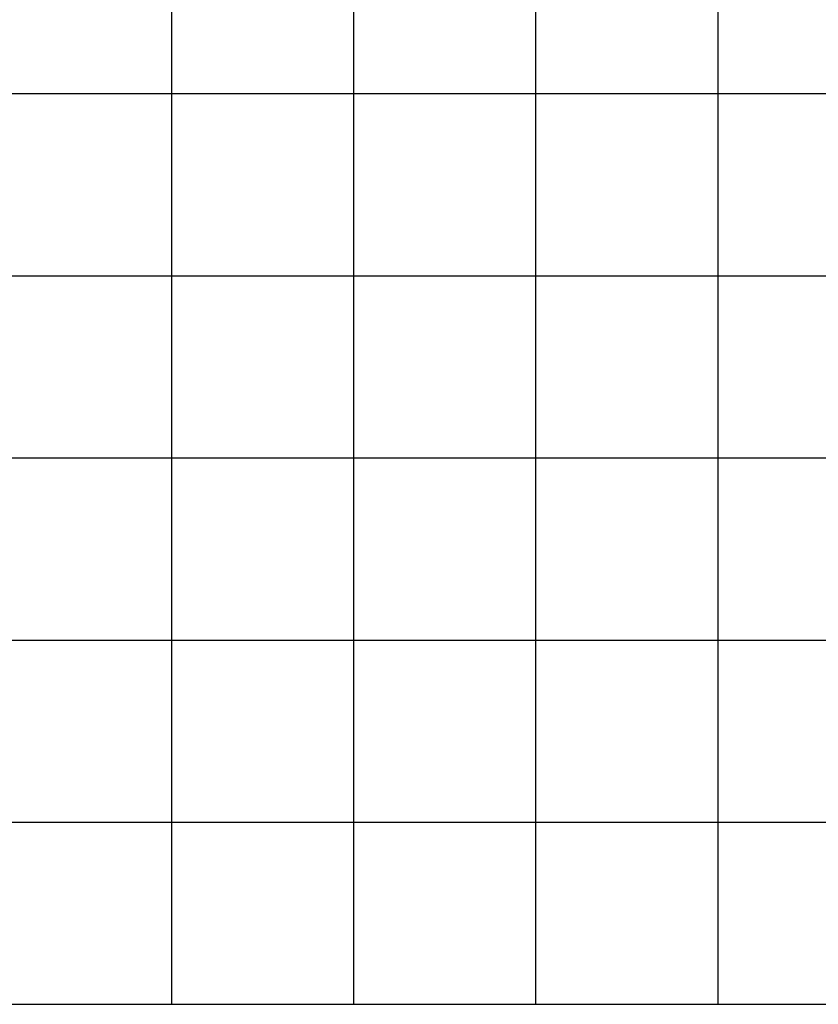
# Model space of a CAD drawing. Units: metres. Extents: x 1695210 to 1701502, y 4935790 to 4939590.
# Drawn here: x 1697043 to 1697920, y 4935790 to 4936871 of the extents above; entities that cross this region are included whole.
import ezdxf

# ---------------------------------------------------------------- set-up
doc = ezdxf.new("R2010")
doc.units = ezdxf.units.M
doc.layers.add('griglia', color=253, linetype='Continuous')

msp = doc.modelspace()

# ---------------------------------------------------------------- linework, layer by layer
at = {"layer": 'griglia', "color": 9, "linetype": 'Continuous'}
for p, q in [((1697210, 4939589.6), (1697210, 4935789.6)), ((1697410, 4939589.6), (1697410, 4935789.6)), ((1697610, 4939589.6), (1697610, 4935789.6)), ((1697810, 4939589.6), (1697810, 4935789.6)), ((1695210, 4936789.6), (1698810, 4936789.6)), ((1695210, 4936589.6), (1698810, 4936589.6)), ((1695210, 4936389.6), (1698810, 4936389.6)), ((1695210, 4936189.6), (1698810, 4936189.6)), ((1695210, 4935989.6), (1698810, 4935989.6)), ((1695210, 4935789.6), (1698810, 4935789.6))]:
    msp.add_line(p, q, dxfattribs=at)

doc.saveas('drawing.dxf')
